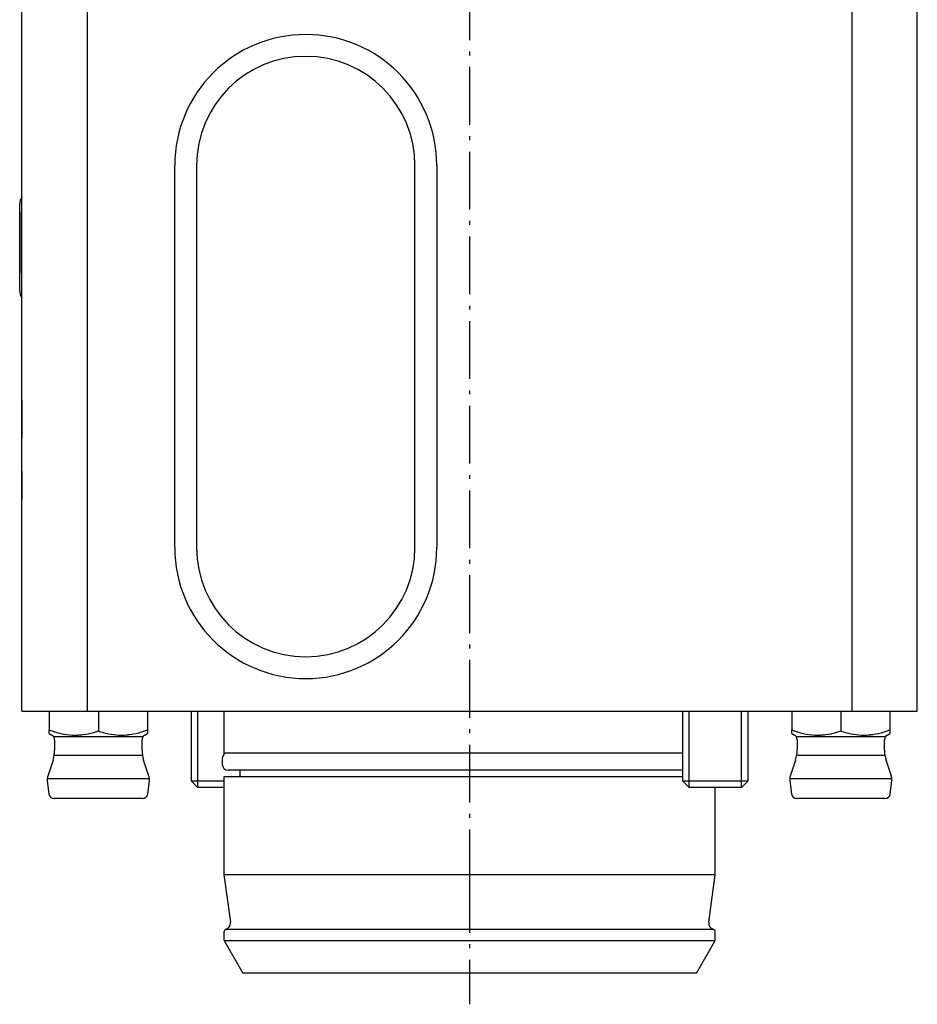
# Model space of a CAD drawing. Extents: x 39 to 655, y -111 to 338.
# Drawn here: x 538 to 621, y 33 to 123 of the extents above; entities that cross this region are included whole.
import ezdxf

# ---------------------------------------------------------------- set-up
doc = ezdxf.new("R2010")
doc.units = 0
doc.header["$MEASUREMENT"] = 0
doc.linetypes.add('AI-LINETYPE-3', pattern=[7.761111, 5.291667, -1.058333, 0.352778, -1.058333])
doc.layers.add('GRAU_10_', color=7, linetype='CONTINUOUS')
doc.layers.add('STANDARDEBENE', color=7, linetype='CONTINUOUS')

msp = doc.modelspace()

# ---------------------------------------------------------------- linework, layer by layer
at = {"layer": 'GRAU_10_', "color": 7}
for points in [[(538.341, 104.646), (538.341, 104.188), (538.341, 103.731), (538.341, 103.315), (538.341, 102.899), (538.341, 102.476), (538.341, 102.054), (538.341, 101.623), (538.341, 101.192), (538.341, 100.731), (538.341, 100.269), (538.341, 102.458), (538.341, 104.646)], [(538.341, 100.269), (538.341, 100.272), (538.341, 100.289), (538.341, 100.336), (538.341, 100.428), (538.341, 100.615), (538.341, 100.834), (538.341, 101.066), (538.341, 101.296), (538.341, 101.635), (538.341, 101.88), (538.341, 102.047), (538.341, 102.152), (538.341, 102.213), (538.341, 102.243), (538.341, 102.248), (538.341, 102.253), (538.341, 102.287), (538.341, 102.349), (538.341, 102.451), (538.341, 102.606), (538.341, 102.825), (538.341, 103.122), (538.341, 103.351), (538.341, 103.535), (538.341, 103.676), (538.341, 103.777), (538.341, 103.958), (538.341, 104.051), (538.341, 104.085), (538.341, 104.089), (538.341, 104), (538.341, 103.756), (538.341, 103.392), (538.341, 102.941), (538.341, 102.439), (538.341, 101.92), (538.341, 101.417), (538.341, 100.967), (538.341, 100.602), (538.341, 100.358), (538.341, 100.269)], [(538.341, 104.089), (538.341, 103.996), (538.341, 103.75), (538.341, 103.401), (538.341, 103.002), (538.341, 102.603), (538.341, 102.254), (538.341, 102.008), (538.341, 101.914), (538.341, 101.66), (538.341, 101.378), (538.341, 101.088), (538.341, 100.807), (538.341, 100.557), (538.341, 100.354), (538.341, 100.218), (538.341, 100.169), (538.341, 100.177), (538.341, 100.208), (538.341, 100.27), (538.341, 100.37), (538.341, 100.515), (538.341, 100.714), (538.341, 100.954), (538.341, 101.242), (538.341, 101.556), (538.341, 101.877), (538.341, 101.972), (538.341, 102.223), (538.341, 102.577), (538.341, 102.983), (538.341, 103.39), (538.341, 103.744), (538.341, 103.994), (538.341, 104.089), (538.341, 103.994), (538.341, 103.74), (538.341, 103.383), (538.341, 102.973), (538.341, 102.562), (538.341, 102.205), (538.341, 101.952), (538.341, 101.856), (538.341, 101.656), (538.341, 101.446), (538.341, 101.25), (538.341, 101.086), (538.341, 100.972), (538.341, 100.93), (538.341, 100.949), (538.341, 101.007), (538.341, 101.104), (538.341, 101.242), (538.341, 101.37), (538.341, 101.513), (538.341, 101.664), (538.341, 101.819), (538.341, 101.917), (538.341, 102.174), (538.341, 102.538), (538.341, 102.954), (538.341, 103.371), (538.341, 103.735), (538.341, 103.992), (538.341, 104.089)], [(538.341, 101.192), (538.341, 101.241), (538.341, 101.376), (538.341, 101.583), (538.341, 101.845), (538.341, 102.145), (538.341, 102.467), (538.341, 102.777), (538.341, 103.072), (538.341, 103.335), (538.341, 103.546), (538.341, 103.686), (538.341, 103.736), (538.341, 103.649), (538.341, 103.415), (538.341, 103.077), (538.341, 102.675), (538.341, 102.253), (538.341, 101.852), (538.341, 101.514), (538.341, 101.28), (538.341, 101.192)], [(538.341, 103.397), (538.341, 103.396), (538.341, 103.386), (538.341, 103.359), (538.341, 103.307), (538.341, 103.234), (538.341, 103.149), (538.341, 103.058), (538.341, 102.968), (538.341, 102.85), (538.341, 102.747), (538.341, 102.661), (538.341, 102.597), (538.341, 102.569), (538.341, 102.555), (538.341, 102.55), (538.341, 102.549), (538.341, 102.637), (538.341, 102.848), (538.341, 103.098), (538.341, 103.309), (538.341, 103.397)], [(538.341, 103.387), (538.341, 103.384), (538.341, 103.369), (538.341, 103.328), (538.341, 103.248), (538.341, 103.115), (538.341, 102.918), (538.341, 102.809), (538.341, 102.684), (538.341, 102.567), (538.341, 102.486), (538.341, 102.467), (538.341, 102.458), (538.341, 102.455), (538.341, 102.454), (538.341, 102.551), (538.341, 102.782), (538.341, 103.058), (538.341, 103.289), (538.341, 103.387)], [(538.341, 101.873), (538.341, 101.87), (538.341, 101.856), (538.341, 101.815), (538.341, 101.736), (538.341, 101.606), (538.341, 101.412), (538.341, 101.225), (538.341, 101.099), (538.341, 101.023), (538.341, 100.984), (538.341, 100.969), (538.341, 100.967), (538.341, 101.061), (538.341, 101.286), (538.341, 101.554), (538.341, 101.779), (538.341, 101.873)], [(538.541, 85.052), (538.541, 85.089), (538.541, 85.163), (538.541, 85.237), (538.541, 85.384), (538.541, 85.531), (538.541, 85.752), (538.541, 85.826), (538.541, 86.232), (538.541, 86.305), (538.541, 86.526), (538.541, 86.674), (538.541, 86.821), (538.541, 86.895), (538.541, 86.968), (538.541, 87.005), (538.541, 87.042), (538.541, 87.115), (538.541, 87.189), (538.541, 87.337), (538.541, 87.484), (538.541, 87.705), (538.541, 87.779), (538.541, 87.853), (538.541, 88.074), (538.541, 88.221), (538.541, 88.368), (538.541, 88.442), (538.541, 88.516), (538.541, 88.553)], [(538.541, 87.005), (538.541, 87.115), (538.541, 87.3), (538.541, 87.521), (538.541, 87.705), (538.541, 87.889), (538.541, 88.111), (538.541, 88.295), (538.541, 88.442), (538.541, 88.553)], [(538.541, 86.195), (538.541, 85.826), (538.541, 85.752), (538.541, 85.531), (538.541, 85.384), (538.541, 85.237), (538.541, 85.163), (538.541, 85.089), (538.541, 85.052)], [(538.541, 86.195), (538.541, 85.826), (538.541, 85.752), (538.541, 85.531), (538.541, 85.384), (538.541, 85.237), (538.541, 85.163), (538.541, 85.089), (538.541, 85.052)], [(538.541, 86.195), (538.541, 85.826), (538.541, 85.752), (538.541, 85.531), (538.541, 85.384), (538.541, 85.237), (538.541, 85.163), (538.541, 85.089), (538.541, 85.052)], [(538.541, 81.989), (538.541, 79.489)], [(538.541, 81.989), (538.541, 79.489)], [(538.541, 81.989), (538.541, 79.489)], [(538.541, 81.989), (538.541, 79.489)], [(538.541, 81.989), (538.541, 79.489)], [(538.541, 81.989), (538.541, 79.489)], [(538.541, 81.989), (538.541, 79.489)], [(538.541, 81.989), (538.541, 79.489)], [(538.541, 81.989), (538.541, 79.489)], [(538.541, 81.989), (538.541, 79.489)], [(538.541, 81.989), (538.541, 79.489)], [(538.541, 81.989), (538.541, 79.489)], [(554.655, 53.037), (554.655, 60.037)], [(599.655, 53.037), (599.655, 60.037)], [(604.428, 53.037), (604.428, 60.037)]]:
    msp.add_lwpolyline(points, dxfattribs=at)
for points, knots in [([(538.341, 104.647), (538.341, 104.647), (538.341, 104.576), (538.341, 104.576), (538.341, 104.576), (538.341, 104.404), (538.341, 104.404), (538.341, 104.404), (538.341, 104.201), (538.341, 104.201), (538.341, 104.201), (538.341, 104.03), (538.341, 104.03), (538.341, 104.03), (538.341, 103.958), (538.341, 103.958), (538.341, 103.958), (538.341, 104.114), (538.341, 104.114), (538.341, 104.114), (538.341, 104.258), (538.341, 104.258), (538.341, 104.258), (538.341, 104.165), (538.341, 104.165), (538.341, 104.165), (538.341, 103.91), (538.341, 103.91), (538.341, 103.91), (538.341, 103.529), (538.341, 103.529), (538.341, 103.529), (538.341, 103.059), (538.341, 103.059), (538.341, 103.059), (538.341, 102.535), (538.341, 102.535), (538.341, 102.535), (538.341, 101.992), (538.341, 101.992), (538.341, 101.992), (538.341, 101.468), (538.341, 101.468), (538.341, 101.468), (538.341, 100.998), (538.341, 100.998), (538.341, 100.998), (538.341, 100.617), (538.341, 100.617), (538.341, 100.617), (538.341, 100.362), (538.341, 100.362), (538.341, 100.362), (538.341, 100.269), (538.341, 100.269), (538.341, 100.269), (538.341, 100.269), (538.341, 100.269), (538.341, 100.269), (538.341, 100.269), (538.341, 100.269), (538.341, 100.269), (538.341, 100.366), (538.341, 100.366), (538.341, 100.366), (538.341, 100.632), (538.341, 100.632), (538.341, 100.632), (538.341, 101.029), (538.341, 101.029), (538.341, 101.029), (538.341, 101.52), (538.341, 101.52), (538.341, 101.52), (538.341, 102.066), (538.341, 102.066), (538.341, 102.066), (538.341, 102.632), (538.341, 102.632), (538.341, 102.632), (538.341, 103.18), (538.341, 103.18), (538.341, 103.18), (538.341, 103.67), (538.341, 103.67), (538.341, 103.67), (538.341, 104.067), (538.341, 104.067), (538.341, 104.067), (538.341, 104.333), (538.341, 104.333), (538.341, 104.333), (538.341, 104.429), (538.341, 104.429), (538.341, 104.429), (538.341, 104.851), (538.341, 104.851), (538.341, 104.851), (538.341, 105.072), (538.341, 105.072), (538.341, 105.072), (538.341, 105.093), (538.341, 105.093), (538.341, 105.093), (538.341, 104.914), (538.341, 104.914), (538.341, 104.914), (538.341, 104.536), (538.341, 104.536), (538.341, 104.536), (538.341, 103.958), (538.341, 103.958), (538.341, 103.958), (538.341, 104.03), (538.341, 104.03), (538.341, 104.03), (538.341, 104.201), (538.341, 104.201), (538.341, 104.201), (538.341, 104.404), (538.341, 104.404), (538.341, 104.404), (538.341, 104.576), (538.341, 104.576), (538.341, 104.576), (538.341, 104.647), (538.341, 104.647), (538.341, 104.647), (538.341, 105.141), (538.341, 105.141), (538.341, 105.141), (538.341, 105.493), (538.341, 105.493), (538.341, 105.493), (538.341, 105.705), (538.341, 105.705), (538.341, 105.705), (538.341, 105.775), (538.341, 105.775), (538.341, 105.775), (538.341, 105.705), (538.341, 105.705), (538.341, 105.705), (538.341, 105.493), (538.341, 105.493), (538.341, 105.493), (538.341, 105.141), (538.341, 105.141), (538.341, 105.141), (538.341, 104.647), (538.341, 104.647)], [0, 0, 0, 0, 1, 1, 1, 2, 2, 2, 3, 3, 3, 4, 4, 4, 5, 5, 5, 6, 6, 6, 7, 7, 7, 8, 8, 8, 9, 9, 9, 10, 10, 10, 11, 11, 11, 12, 12, 12, 13, 13, 13, 14, 14, 14, 15, 15, 15, 16, 16, 16, 17, 17, 17, 18, 18, 18, 19, 19, 19, 20, 20, 20, 21, 21, 21, 22, 22, 22, 23, 23, 23, 24, 24, 24, 25, 25, 25, 26, 26, 26, 27, 27, 27, 28, 28, 28, 29, 29, 29, 30, 30, 30, 31, 31, 31, 32, 32, 32, 33, 33, 33, 34, 34, 34, 35, 35, 35, 36, 36, 36, 37, 37, 37, 38, 38, 38, 39, 39, 39, 40, 40, 40, 41, 41, 41, 42, 42, 42, 43, 43, 43, 44, 44, 44, 45, 45, 45, 46, 46, 46, 47, 47, 47, 48, 48, 48, 49, 49, 49, 50, 50, 50, 50]), ([(538.341, 104.646), (538.341, 104.646), (538.341, 104.584), (538.341, 104.584), (538.341, 104.584), (538.341, 104.397), (538.341, 104.397), (538.341, 104.397), (538.341, 104.091), (538.341, 104.091), (538.341, 104.091), (538.341, 103.666), (538.341, 103.666), (538.341, 103.666), (538.341, 103.125), (538.341, 103.125), (538.341, 103.125), (538.341, 102.472), (538.341, 102.472), (538.341, 102.472), (538.341, 101.787), (538.341, 101.787), (538.341, 101.787), (538.341, 101.236), (538.341, 101.236), (538.341, 101.236), (538.341, 100.813), (538.341, 100.813), (538.341, 100.813), (538.341, 100.514), (538.341, 100.514), (538.341, 100.514), (538.341, 100.334), (538.341, 100.334), (538.341, 100.334), (538.341, 100.269), (538.341, 100.269), (538.341, 100.269), (538.341, 100.269), (538.341, 100.269), (538.341, 100.269), (538.341, 100.269), (538.341, 100.269), (538.341, 100.269), (538.341, 100.392), (538.341, 100.392), (538.341, 100.392), (538.341, 100.724), (538.341, 100.724), (538.341, 100.724), (538.341, 101.215), (538.341, 101.215), (538.341, 101.215), (538.341, 101.81), (538.341, 101.81), (538.341, 101.81), (538.341, 102.458), (538.341, 102.458), (538.341, 102.458), (538.341, 103.105), (538.341, 103.105), (538.341, 103.105), (538.341, 103.701), (538.341, 103.701), (538.341, 103.701), (538.341, 104.191), (538.341, 104.191), (538.341, 104.191), (538.341, 104.524), (538.341, 104.524), (538.341, 104.524), (538.341, 104.646), (538.341, 104.646)], [0, 0, 0, 0, 1, 1, 1, 2, 2, 2, 3, 3, 3, 4, 4, 4, 5, 5, 5, 6, 6, 6, 7, 7, 7, 8, 8, 8, 9, 9, 9, 10, 10, 10, 11, 11, 11, 12, 12, 12, 13, 13, 13, 14, 14, 14, 15, 15, 15, 16, 16, 16, 17, 17, 17, 18, 18, 18, 19, 19, 19, 20, 20, 20, 21, 21, 21, 22, 22, 22, 23, 23, 23, 24, 24, 24, 24]), ([(538.341, 100.269), (538.341, 100.269), (538.341, 101.373), (538.341, 101.373), (538.341, 101.373), (538.341, 102.477), (538.341, 102.477), (538.341, 102.477), (538.341, 103.562), (538.341, 103.562), (538.341, 103.562), (538.341, 104.646), (538.341, 104.646), (538.341, 104.646), (538.341, 103.966), (538.341, 103.966), (538.341, 103.966), (538.341, 103.285), (538.341, 103.285), (538.341, 103.285), (538.341, 103.966), (538.341, 103.966), (538.341, 103.966), (538.341, 104.646), (538.341, 104.646), (538.341, 104.646), (538.341, 103.561), (538.341, 103.561), (538.341, 103.561), (538.341, 102.475), (538.341, 102.475), (538.341, 102.475), (538.341, 101.372), (538.341, 101.372), (538.341, 101.372), (538.341, 100.269), (538.341, 100.269), (538.341, 100.269), (538.341, 100.968), (538.341, 100.968), (538.341, 100.968), (538.341, 101.667), (538.341, 101.667), (538.341, 101.667), (538.341, 100.968), (538.341, 100.968), (538.341, 100.968), (538.341, 100.269), (538.341, 100.269)], [0, 0, 0, 0, 1, 1, 1, 2, 2, 2, 3, 3, 3, 4, 4, 4, 5, 5, 5, 6, 6, 6, 7, 7, 7, 8, 8, 8, 9, 9, 9, 10, 10, 10, 11, 11, 11, 12, 12, 12, 13, 13, 13, 14, 14, 14, 15, 15, 15, 16, 16, 16, 16]), ([(538.341, 104.646), (538.341, 104.646), (538.341, 102.458), (538.341, 102.458), (538.341, 102.458), (538.341, 100.269), (538.341, 100.269), (538.341, 100.269), (538.341, 102.458), (538.341, 102.458), (538.341, 102.458), (538.341, 104.646), (538.341, 104.646)], [0, 0, 0, 0, 1, 1, 1, 2, 2, 2, 3, 3, 3, 4, 4, 4, 4]), ([(538.341, 100.269), (538.341, 100.269), (538.341, 101.892), (538.341, 101.892), (538.341, 101.892), (538.341, 103.514), (538.341, 103.514), (538.341, 103.514), (538.341, 101.892), (538.341, 101.892), (538.341, 101.892), (538.341, 100.269), (538.341, 100.269), (538.341, 100.269), (538.341, 102.458), (538.341, 102.458), (538.341, 102.458), (538.341, 104.646), (538.341, 104.646), (538.341, 104.646), (538.341, 102.957), (538.341, 102.957), (538.341, 102.957), (538.341, 101.268), (538.341, 101.268), (538.341, 101.268), (538.341, 102.957), (538.341, 102.957), (538.341, 102.957), (538.341, 104.646), (538.341, 104.646), (538.341, 104.646), (538.341, 102.458), (538.341, 102.458), (538.341, 102.458), (538.341, 100.269), (538.341, 100.269)], [0, 0, 0, 0, 1, 1, 1, 2, 2, 2, 3, 3, 3, 4, 4, 4, 5, 5, 5, 6, 6, 6, 7, 7, 7, 8, 8, 8, 9, 9, 9, 10, 10, 10, 11, 11, 11, 12, 12, 12, 12]), ([(538.341, 100.269), (538.341, 100.269), (538.341, 100.653), (538.341, 100.653), (538.341, 100.653), (538.341, 101.036), (538.341, 101.036), (538.341, 101.036), (538.341, 100.653), (538.341, 100.653), (538.341, 100.653), (538.341, 100.269), (538.341, 100.269), (538.341, 100.269), (538.341, 102.179), (538.341, 102.179), (538.341, 102.179), (538.341, 104.089), (538.341, 104.089), (538.341, 104.089), (538.341, 102.179), (538.341, 102.179), (538.341, 102.179), (538.341, 100.269), (538.341, 100.269)], [0, 0, 0, 0, 1, 1, 1, 2, 2, 2, 3, 3, 3, 4, 4, 4, 5, 5, 5, 6, 6, 6, 7, 7, 7, 8, 8, 8, 8]), ([(538.341, 100.269), (538.341, 100.269), (538.341, 100.269), (538.341, 100.269), (538.341, 100.269), (538.341, 100.269), (538.341, 100.269), (538.341, 100.269), (538.341, 100.352), (538.341, 100.352), (538.341, 100.352), (538.341, 100.566), (538.341, 100.566), (538.341, 100.566), (538.341, 100.859), (538.341, 100.859), (538.341, 100.859), (538.341, 101.177), (538.341, 101.177), (538.341, 101.177), (538.341, 101.47), (538.341, 101.47), (538.341, 101.47), (538.341, 101.684), (538.341, 101.684), (538.341, 101.684), (538.341, 101.767), (538.341, 101.767), (538.341, 101.767), (538.341, 101.752), (538.341, 101.752), (538.341, 101.752), (538.341, 101.706), (538.341, 101.706), (538.341, 101.706), (538.341, 101.624), (538.341, 101.624), (538.341, 101.624), (538.341, 101.504), (538.341, 101.504), (538.341, 101.504), (538.341, 101.342), (538.341, 101.342), (538.341, 101.342), (538.341, 101.135), (538.341, 101.135), (538.341, 101.135), (538.341, 100.889), (538.341, 100.889), (538.341, 100.889), (538.341, 100.662), (538.341, 100.662), (538.341, 100.662), (538.341, 100.455), (538.341, 100.455), (538.341, 100.455), (538.341, 100.269), (538.341, 100.269), (538.341, 100.269), (538.341, 100.269), (538.341, 100.269), (538.341, 100.269), (538.341, 100.269), (538.341, 100.269), (538.341, 100.269), (538.341, 100.269), (538.341, 100.269), (538.341, 100.269), (538.341, 100.495), (538.341, 100.495), (538.341, 100.495), (538.341, 100.746), (538.341, 100.746), (538.341, 100.746), (538.341, 100.995), (538.341, 100.995), (538.341, 100.995), (538.341, 101.215), (538.341, 101.215), (538.341, 101.215), (538.341, 101.487), (538.341, 101.487), (538.341, 101.487), (538.341, 101.715), (538.341, 101.715), (538.341, 101.715), (538.341, 101.897), (538.341, 101.897), (538.341, 101.897), (538.341, 102.031), (538.341, 102.031), (538.341, 102.031), (538.341, 102.117), (538.341, 102.117), (538.341, 102.117), (538.341, 102.153), (538.341, 102.153), (538.341, 102.153), (538.341, 102.163), (538.341, 102.163), (538.341, 102.163), (538.341, 102.174), (538.341, 102.174), (538.341, 102.174), (538.341, 102.19), (538.341, 102.19), (538.341, 102.19), (538.341, 102.22), (538.341, 102.22), (538.341, 102.22), (538.341, 102.277), (538.341, 102.277), (538.341, 102.277), (538.341, 102.37), (538.341, 102.37), (538.341, 102.37), (538.341, 102.468), (538.341, 102.468), (538.341, 102.468), (538.341, 102.608), (538.341, 102.608), (538.341, 102.608), (538.341, 102.806), (538.341, 102.806), (538.341, 102.806), (538.341, 103.075), (538.341, 103.075), (538.341, 103.075), (538.341, 103.348), (538.341, 103.348), (538.341, 103.348), (538.341, 103.556), (538.341, 103.556), (538.341, 103.556), (538.341, 103.708), (538.341, 103.708), (538.341, 103.708), (538.341, 103.815), (538.341, 103.815), (538.341, 103.815), (538.341, 103.956), (538.341, 103.956), (538.341, 103.956), (538.341, 104.039), (538.341, 104.039), (538.341, 104.039), (538.341, 104.079), (538.341, 104.079), (538.341, 104.079), (538.341, 104.089), (538.341, 104.089), (538.341, 104.089), (538.341, 104), (538.341, 104), (538.341, 104), (538.341, 103.756), (538.341, 103.756), (538.341, 103.756), (538.341, 103.392), (538.341, 103.392), (538.341, 103.392), (538.341, 102.941), (538.341, 102.941), (538.341, 102.941), (538.341, 102.439), (538.341, 102.439), (538.341, 102.439), (538.341, 101.92), (538.341, 101.92), (538.341, 101.92), (538.341, 101.417), (538.341, 101.417), (538.341, 101.417), (538.341, 100.967), (538.341, 100.967), (538.341, 100.967), (538.341, 100.602), (538.341, 100.602), (538.341, 100.602), (538.341, 100.358), (538.341, 100.358), (538.341, 100.358), (538.341, 100.269), (538.341, 100.269)], [0, 0, 0, 0, 1, 1, 1, 2, 2, 2, 3, 3, 3, 4, 4, 4, 5, 5, 5, 6, 6, 6, 7, 7, 7, 8, 8, 8, 9, 9, 9, 10, 10, 10, 11, 11, 11, 12, 12, 12, 13, 13, 13, 14, 14, 14, 15, 15, 15, 16, 16, 16, 17, 17, 17, 18, 18, 18, 19, 19, 19, 20, 20, 20, 21, 21, 21, 22, 22, 22, 23, 23, 23, 24, 24, 24, 25, 25, 25, 26, 26, 26, 27, 27, 27, 28, 28, 28, 29, 29, 29, 30, 30, 30, 31, 31, 31, 32, 32, 32, 33, 33, 33, 34, 34, 34, 35, 35, 35, 36, 36, 36, 37, 37, 37, 38, 38, 38, 39, 39, 39, 40, 40, 40, 41, 41, 41, 42, 42, 42, 43, 43, 43, 44, 44, 44, 45, 45, 45, 46, 46, 46, 47, 47, 47, 48, 48, 48, 49, 49, 49, 50, 50, 50, 51, 51, 51, 52, 52, 52, 53, 53, 53, 54, 54, 54, 55, 55, 55, 56, 56, 56, 57, 57, 57, 58, 58, 58, 59, 59, 59, 60, 60, 60, 61, 61, 61, 61]), ([(538.341, 101.739), (538.341, 101.739), (538.341, 102.542), (538.341, 102.542), (538.341, 102.542), (538.341, 103.344), (538.341, 103.344), (538.341, 103.344), (538.341, 102.542), (538.341, 102.542), (538.341, 102.542), (538.341, 101.739), (538.341, 101.739)], [0, 0, 0, 0, 1, 1, 1, 2, 2, 2, 3, 3, 3, 4, 4, 4, 4]), ([(538.541, 87.779), (538.541, 87.779), (538.541, 88.553), (538.541, 88.553), (538.541, 88.553), (538.541, 85.052), (538.541, 85.052), (538.541, 85.052), (538.541, 87.337), (538.541, 87.337), (538.541, 87.337), (538.541, 87.484), (538.541, 87.484), (538.541, 87.484), (538.541, 87.705), (538.541, 87.705), (538.541, 87.705), (538.541, 87.779), (538.541, 87.779), (538.541, 87.779), (538.541, 87.853), (538.541, 87.853), (538.541, 87.853), (538.541, 88.074), (538.541, 88.074), (538.541, 88.074), (538.541, 88.221), (538.541, 88.221), (538.541, 88.221), (538.541, 88.368), (538.541, 88.368), (538.541, 88.368), (538.541, 88.442), (538.541, 88.442), (538.541, 88.442), (538.541, 88.516), (538.541, 88.516), (538.541, 88.516), (538.541, 88.553), (538.541, 88.553), (538.541, 88.553), (538.541, 88.516), (538.541, 88.516), (538.541, 88.516), (538.541, 88.442), (538.541, 88.442), (538.541, 88.442), (538.541, 88.368), (538.541, 88.368), (538.541, 88.368), (538.541, 88.221), (538.541, 88.221), (538.541, 88.221), (538.541, 88.074), (538.541, 88.074), (538.541, 88.074), (538.541, 87.853), (538.541, 87.853), (538.541, 87.853), (538.541, 87.779), (538.541, 87.779)], [0, 0, 0, 0, 1, 1, 1, 2, 2, 2, 3, 3, 3, 4, 4, 4, 5, 5, 5, 6, 6, 6, 7, 7, 7, 8, 8, 8, 9, 9, 9, 10, 10, 10, 11, 11, 11, 12, 12, 12, 13, 13, 13, 14, 14, 14, 15, 15, 15, 16, 16, 16, 17, 17, 17, 18, 18, 18, 19, 19, 19, 20, 20, 20, 20]), ([(538.541, 86.821), (538.541, 86.821), (538.541, 86.968), (538.541, 86.968), (538.541, 86.968), (538.541, 87.3), (538.541, 87.3), (538.541, 87.3), (538.541, 87.484), (538.541, 87.484), (538.541, 87.484), (538.541, 87.631), (538.541, 87.631), (538.541, 87.631), (538.541, 87.779), (538.541, 87.779), (538.541, 87.779), (538.541, 88), (538.541, 88), (538.541, 88), (538.541, 88.184), (538.541, 88.184), (538.541, 88.184), (538.541, 88.258), (538.541, 88.258), (538.541, 88.258), (538.541, 88.368), (538.541, 88.368), (538.541, 88.368), (538.541, 88.442), (538.541, 88.442), (538.541, 88.442), (538.541, 88.516), (538.541, 88.516), (538.541, 88.516), (538.541, 88.553), (538.541, 88.553), (538.541, 88.553), (538.541, 88.516), (538.541, 88.516), (538.541, 88.516), (538.541, 88.442), (538.541, 88.442), (538.541, 88.442), (538.541, 88.368), (538.541, 88.368), (538.541, 88.368), (538.541, 88.258), (538.541, 88.258), (538.541, 88.258), (538.541, 88.184), (538.541, 88.184), (538.541, 88.184), (538.541, 88), (538.541, 88), (538.541, 88), (538.541, 87.779), (538.541, 87.779), (538.541, 87.779), (538.541, 87.631), (538.541, 87.631), (538.541, 87.631), (538.541, 87.484), (538.541, 87.484), (538.541, 87.484), (538.541, 87.3), (538.541, 87.3), (538.541, 87.3), (538.541, 86.968), (538.541, 86.968), (538.541, 86.968), (538.541, 86.821), (538.541, 86.821), (538.541, 86.821), (538.541, 86.784), (538.541, 86.784), (538.541, 86.784), (538.541, 86.637), (538.541, 86.637), (538.541, 86.637), (538.541, 86.305), (538.541, 86.305), (538.541, 86.305), (538.541, 86.121), (538.541, 86.121), (538.541, 86.121), (538.541, 85.974), (538.541, 85.974), (538.541, 85.974), (538.541, 85.826), (538.541, 85.826), (538.541, 85.826), (538.541, 85.605), (538.541, 85.605), (538.541, 85.605), (538.541, 85.421), (538.541, 85.421), (538.541, 85.421), (538.541, 85.347), (538.541, 85.347), (538.541, 85.347), (538.541, 85.237), (538.541, 85.237), (538.541, 85.237), (538.541, 85.163), (538.541, 85.163), (538.541, 85.163), (538.541, 85.089), (538.541, 85.089), (538.541, 85.089), (538.541, 85.052), (538.541, 85.052), (538.541, 85.052), (538.541, 85.089), (538.541, 85.089), (538.541, 85.089), (538.541, 85.163), (538.541, 85.163), (538.541, 85.163), (538.541, 85.237), (538.541, 85.237), (538.541, 85.237), (538.541, 85.347), (538.541, 85.347), (538.541, 85.347), (538.541, 85.421), (538.541, 85.421), (538.541, 85.421), (538.541, 85.605), (538.541, 85.605), (538.541, 85.605), (538.541, 85.826), (538.541, 85.826), (538.541, 85.826), (538.541, 85.974), (538.541, 85.974), (538.541, 85.974), (538.541, 86.121), (538.541, 86.121), (538.541, 86.121), (538.541, 86.305), (538.541, 86.305), (538.541, 86.305), (538.541, 86.637), (538.541, 86.637), (538.541, 86.637), (538.541, 86.784), (538.541, 86.784), (538.541, 86.784), (538.541, 86.821), (538.541, 86.821)], [0, 0, 0, 0, 1, 1, 1, 2, 2, 2, 3, 3, 3, 4, 4, 4, 5, 5, 5, 6, 6, 6, 7, 7, 7, 8, 8, 8, 9, 9, 9, 10, 10, 10, 11, 11, 11, 12, 12, 12, 13, 13, 13, 14, 14, 14, 15, 15, 15, 16, 16, 16, 17, 17, 17, 18, 18, 18, 19, 19, 19, 20, 20, 20, 21, 21, 21, 22, 22, 22, 23, 23, 23, 24, 24, 24, 25, 25, 25, 26, 26, 26, 27, 27, 27, 28, 28, 28, 29, 29, 29, 30, 30, 30, 31, 31, 31, 32, 32, 32, 33, 33, 33, 34, 34, 34, 35, 35, 35, 36, 36, 36, 37, 37, 37, 38, 38, 38, 39, 39, 39, 40, 40, 40, 41, 41, 41, 42, 42, 42, 43, 43, 43, 44, 44, 44, 45, 45, 45, 46, 46, 46, 47, 47, 47, 48, 48, 48, 49, 49, 49, 50, 50, 50, 50]), ([(538.541, 87.005), (538.541, 87.005), (538.541, 87.042), (538.541, 87.042), (538.541, 87.042), (538.541, 87.115), (538.541, 87.115), (538.541, 87.115), (538.541, 87.189), (538.541, 87.189), (538.541, 87.189), (538.541, 87.337), (538.541, 87.337), (538.541, 87.337), (538.541, 87.484), (538.541, 87.484), (538.541, 87.484), (538.541, 87.705), (538.541, 87.705), (538.541, 87.705), (538.541, 87.779), (538.541, 87.779), (538.541, 87.779), (538.541, 87.853), (538.541, 87.853), (538.541, 87.853), (538.541, 88.074), (538.541, 88.074), (538.541, 88.074), (538.541, 88.221), (538.541, 88.221), (538.541, 88.221), (538.541, 88.368), (538.541, 88.368), (538.541, 88.368), (538.541, 88.442), (538.541, 88.442), (538.541, 88.442), (538.541, 88.516), (538.541, 88.516), (538.541, 88.516), (538.541, 88.553), (538.541, 88.553), (538.541, 88.553), (538.541, 88.516), (538.541, 88.516), (538.541, 88.516), (538.541, 88.442), (538.541, 88.442), (538.541, 88.442), (538.541, 88.368), (538.541, 88.368), (538.541, 88.368), (538.541, 88.221), (538.541, 88.221), (538.541, 88.221), (538.541, 88.074), (538.541, 88.074), (538.541, 88.074), (538.541, 87.853), (538.541, 87.853), (538.541, 87.853), (538.541, 87.779), (538.541, 87.779), (538.541, 87.779), (538.541, 87.705), (538.541, 87.705), (538.541, 87.705), (538.541, 87.484), (538.541, 87.484), (538.541, 87.484), (538.541, 87.337), (538.541, 87.337), (538.541, 87.337), (538.541, 87.189), (538.541, 87.189), (538.541, 87.189), (538.541, 87.115), (538.541, 87.115), (538.541, 87.115), (538.541, 87.042), (538.541, 87.042), (538.541, 87.042), (538.541, 87.005), (538.541, 87.005)], [0, 0, 0, 0, 1, 1, 1, 2, 2, 2, 3, 3, 3, 4, 4, 4, 5, 5, 5, 6, 6, 6, 7, 7, 7, 8, 8, 8, 9, 9, 9, 10, 10, 10, 11, 11, 11, 12, 12, 12, 13, 13, 13, 14, 14, 14, 15, 15, 15, 16, 16, 16, 17, 17, 17, 18, 18, 18, 19, 19, 19, 20, 20, 20, 21, 21, 21, 22, 22, 22, 23, 23, 23, 24, 24, 24, 25, 25, 25, 26, 26, 26, 27, 27, 27, 28, 28, 28, 28]), ([(538.541, 87.005), (538.541, 87.005), (538.541, 87.042), (538.541, 87.042), (538.541, 87.042), (538.541, 87.115), (538.541, 87.115), (538.541, 87.115), (538.541, 87.189), (538.541, 87.189), (538.541, 87.189), (538.541, 87.337), (538.541, 87.337), (538.541, 87.337), (538.541, 87.484), (538.541, 87.484), (538.541, 87.484), (538.541, 87.705), (538.541, 87.705), (538.541, 87.705), (538.541, 87.779), (538.541, 87.779), (538.541, 87.779), (538.541, 87.853), (538.541, 87.853), (538.541, 87.853), (538.541, 88.074), (538.541, 88.074), (538.541, 88.074), (538.541, 88.221), (538.541, 88.221), (538.541, 88.221), (538.541, 88.368), (538.541, 88.368), (538.541, 88.368), (538.541, 88.442), (538.541, 88.442), (538.541, 88.442), (538.541, 88.516), (538.541, 88.516), (538.541, 88.516), (538.541, 88.553), (538.541, 88.553), (538.541, 88.553), (538.541, 88.516), (538.541, 88.516), (538.541, 88.516), (538.541, 88.442), (538.541, 88.442), (538.541, 88.442), (538.541, 88.368), (538.541, 88.368), (538.541, 88.368), (538.541, 88.221), (538.541, 88.221), (538.541, 88.221), (538.541, 88.074), (538.541, 88.074), (538.541, 88.074), (538.541, 87.853), (538.541, 87.853), (538.541, 87.853), (538.541, 87.779), (538.541, 87.779), (538.541, 87.779), (538.541, 87.705), (538.541, 87.705), (538.541, 87.705), (538.541, 87.484), (538.541, 87.484), (538.541, 87.484), (538.541, 87.337), (538.541, 87.337), (538.541, 87.337), (538.541, 87.189), (538.541, 87.189), (538.541, 87.189), (538.541, 87.115), (538.541, 87.115), (538.541, 87.115), (538.541, 87.042), (538.541, 87.042), (538.541, 87.042), (538.541, 87.005), (538.541, 87.005)], [0, 0, 0, 0, 1, 1, 1, 2, 2, 2, 3, 3, 3, 4, 4, 4, 5, 5, 5, 6, 6, 6, 7, 7, 7, 8, 8, 8, 9, 9, 9, 10, 10, 10, 11, 11, 11, 12, 12, 12, 13, 13, 13, 14, 14, 14, 15, 15, 15, 16, 16, 16, 17, 17, 17, 18, 18, 18, 19, 19, 19, 20, 20, 20, 21, 21, 21, 22, 22, 22, 23, 23, 23, 24, 24, 24, 25, 25, 25, 26, 26, 26, 27, 27, 27, 28, 28, 28, 28]), ([(538.541, 87.005), (538.541, 87.005), (538.541, 87.042), (538.541, 87.042), (538.541, 87.042), (538.541, 87.115), (538.541, 87.115), (538.541, 87.115), (538.541, 87.189), (538.541, 87.189), (538.541, 87.189), (538.541, 87.337), (538.541, 87.337), (538.541, 87.337), (538.541, 87.484), (538.541, 87.484), (538.541, 87.484), (538.541, 87.705), (538.541, 87.705), (538.541, 87.705), (538.541, 87.779), (538.541, 87.779), (538.541, 87.779), (538.541, 87.853), (538.541, 87.853), (538.541, 87.853), (538.541, 88.074), (538.541, 88.074), (538.541, 88.074), (538.541, 88.221), (538.541, 88.221), (538.541, 88.221), (538.541, 88.368), (538.541, 88.368), (538.541, 88.368), (538.541, 88.442), (538.541, 88.442), (538.541, 88.442), (538.541, 88.516), (538.541, 88.516), (538.541, 88.516), (538.541, 88.553), (538.541, 88.553), (538.541, 88.553), (538.541, 88.516), (538.541, 88.516), (538.541, 88.516), (538.541, 88.442), (538.541, 88.442), (538.541, 88.442), (538.541, 88.368), (538.541, 88.368), (538.541, 88.368), (538.541, 88.221), (538.541, 88.221), (538.541, 88.221), (538.541, 88.074), (538.541, 88.074), (538.541, 88.074), (538.541, 87.853), (538.541, 87.853), (538.541, 87.853), (538.541, 87.779), (538.541, 87.779), (538.541, 87.779), (538.541, 87.705), (538.541, 87.705), (538.541, 87.705), (538.541, 87.484), (538.541, 87.484), (538.541, 87.484), (538.541, 87.337), (538.541, 87.337), (538.541, 87.337), (538.541, 87.189), (538.541, 87.189), (538.541, 87.189), (538.541, 87.115), (538.541, 87.115), (538.541, 87.115), (538.541, 87.042), (538.541, 87.042), (538.541, 87.042), (538.541, 87.005), (538.541, 87.005)], [0, 0, 0, 0, 1, 1, 1, 2, 2, 2, 3, 3, 3, 4, 4, 4, 5, 5, 5, 6, 6, 6, 7, 7, 7, 8, 8, 8, 9, 9, 9, 10, 10, 10, 11, 11, 11, 12, 12, 12, 13, 13, 13, 14, 14, 14, 15, 15, 15, 16, 16, 16, 17, 17, 17, 18, 18, 18, 19, 19, 19, 20, 20, 20, 21, 21, 21, 22, 22, 22, 23, 23, 23, 24, 24, 24, 25, 25, 25, 26, 26, 26, 27, 27, 27, 28, 28, 28, 28]), ([(538.541, 85.052), (538.541, 85.052), (538.541, 88.553), (538.541, 88.553), (538.541, 88.553), (538.541, 85.052), (538.541, 85.052)], [0, 0, 0, 0, 1, 1, 1, 2, 2, 2, 2]), ([(538.541, 85.052), (538.541, 85.052), (538.541, 85.089), (538.541, 85.089), (538.541, 85.089), (538.541, 85.163), (538.541, 85.163), (538.541, 85.163), (538.541, 85.237), (538.541, 85.237), (538.541, 85.237), (538.541, 85.384), (538.541, 85.384), (538.541, 85.384), (538.541, 85.531), (538.541, 85.531), (538.541, 85.531), (538.541, 85.752), (538.541, 85.752), (538.541, 85.752), (538.541, 85.826), (538.541, 85.826), (538.541, 85.826), (538.541, 86.232), (538.541, 86.232), (538.541, 86.232), (538.541, 86.305), (538.541, 86.305), (538.541, 86.305), (538.541, 86.526), (538.541, 86.526), (538.541, 86.526), (538.541, 86.674), (538.541, 86.674), (538.541, 86.674), (538.541, 86.821), (538.541, 86.821), (538.541, 86.821), (538.541, 86.895), (538.541, 86.895), (538.541, 86.895), (538.541, 86.968), (538.541, 86.968), (538.541, 86.968), (538.541, 87.005), (538.541, 87.005), (538.541, 87.005), (538.541, 86.968), (538.541, 86.968), (538.541, 86.968), (538.541, 86.895), (538.541, 86.895), (538.541, 86.895), (538.541, 86.821), (538.541, 86.821), (538.541, 86.821), (538.541, 86.674), (538.541, 86.674), (538.541, 86.674), (538.541, 86.526), (538.541, 86.526), (538.541, 86.526), (538.541, 86.305), (538.541, 86.305), (538.541, 86.305), (538.541, 86.232), (538.541, 86.232)], [0, 0, 0, 0, 1, 1, 1, 2, 2, 2, 3, 3, 3, 4, 4, 4, 5, 5, 5, 6, 6, 6, 7, 7, 7, 8, 8, 8, 9, 9, 9, 10, 10, 10, 11, 11, 11, 12, 12, 12, 13, 13, 13, 14, 14, 14, 15, 15, 15, 16, 16, 16, 17, 17, 17, 18, 18, 18, 19, 19, 19, 20, 20, 20, 21, 21, 21, 22, 22, 22, 22]), ([(538.541, 85.052), (538.541, 85.052), (538.541, 85.089), (538.541, 85.089), (538.541, 85.089), (538.541, 85.163), (538.541, 85.163), (538.541, 85.163), (538.541, 85.237), (538.541, 85.237), (538.541, 85.237), (538.541, 85.384), (538.541, 85.384), (538.541, 85.384), (538.541, 85.531), (538.541, 85.531), (538.541, 85.531), (538.541, 85.752), (538.541, 85.752), (538.541, 85.752), (538.541, 85.826), (538.541, 85.826), (538.541, 85.826), (538.541, 86.232), (538.541, 86.232), (538.541, 86.232), (538.541, 86.305), (538.541, 86.305), (538.541, 86.305), (538.541, 86.526), (538.541, 86.526), (538.541, 86.526), (538.541, 86.674), (538.541, 86.674), (538.541, 86.674), (538.541, 86.821), (538.541, 86.821), (538.541, 86.821), (538.541, 86.895), (538.541, 86.895), (538.541, 86.895), (538.541, 86.968), (538.541, 86.968), (538.541, 86.968), (538.541, 87.005), (538.541, 87.005), (538.541, 87.005), (538.541, 86.968), (538.541, 86.968), (538.541, 86.968), (538.541, 86.895), (538.541, 86.895), (538.541, 86.895), (538.541, 86.821), (538.541, 86.821), (538.541, 86.821), (538.541, 86.674), (538.541, 86.674), (538.541, 86.674), (538.541, 86.526), (538.541, 86.526), (538.541, 86.526), (538.541, 86.305), (538.541, 86.305), (538.541, 86.305), (538.541, 86.232), (538.541, 86.232)], [0, 0, 0, 0, 1, 1, 1, 2, 2, 2, 3, 3, 3, 4, 4, 4, 5, 5, 5, 6, 6, 6, 7, 7, 7, 8, 8, 8, 9, 9, 9, 10, 10, 10, 11, 11, 11, 12, 12, 12, 13, 13, 13, 14, 14, 14, 15, 15, 15, 16, 16, 16, 17, 17, 17, 18, 18, 18, 19, 19, 19, 20, 20, 20, 21, 21, 21, 22, 22, 22, 22]), ([(538.541, 85.052), (538.541, 85.052), (538.541, 85.089), (538.541, 85.089), (538.541, 85.089), (538.541, 85.163), (538.541, 85.163), (538.541, 85.163), (538.541, 85.237), (538.541, 85.237), (538.541, 85.237), (538.541, 85.384), (538.541, 85.384), (538.541, 85.384), (538.541, 85.531), (538.541, 85.531), (538.541, 85.531), (538.541, 85.752), (538.541, 85.752), (538.541, 85.752), (538.541, 85.826), (538.541, 85.826), (538.541, 85.826), (538.541, 86.232), (538.541, 86.232), (538.541, 86.232), (538.541, 86.305), (538.541, 86.305), (538.541, 86.305), (538.541, 86.526), (538.541, 86.526), (538.541, 86.526), (538.541, 86.674), (538.541, 86.674), (538.541, 86.674), (538.541, 86.821), (538.541, 86.821), (538.541, 86.821), (538.541, 86.895), (538.541, 86.895), (538.541, 86.895), (538.541, 86.968), (538.541, 86.968), (538.541, 86.968), (538.541, 87.005), (538.541, 87.005), (538.541, 87.005), (538.541, 86.968), (538.541, 86.968), (538.541, 86.968), (538.541, 86.895), (538.541, 86.895), (538.541, 86.895), (538.541, 86.821), (538.541, 86.821), (538.541, 86.821), (538.541, 86.674), (538.541, 86.674), (538.541, 86.674), (538.541, 86.526), (538.541, 86.526), (538.541, 86.526), (538.541, 86.305), (538.541, 86.305), (538.541, 86.305), (538.541, 86.232), (538.541, 86.232)], [0, 0, 0, 0, 1, 1, 1, 2, 2, 2, 3, 3, 3, 4, 4, 4, 5, 5, 5, 6, 6, 6, 7, 7, 7, 8, 8, 8, 9, 9, 9, 10, 10, 10, 11, 11, 11, 12, 12, 12, 13, 13, 13, 14, 14, 14, 15, 15, 15, 16, 16, 16, 17, 17, 17, 18, 18, 18, 19, 19, 19, 20, 20, 20, 21, 21, 21, 22, 22, 22, 22]), ([(538.541, 87.005), (538.541, 87.005), (538.541, 86.968), (538.541, 86.968), (538.541, 86.968), (538.541, 86.895), (538.541, 86.895), (538.541, 86.895), (538.541, 86.821), (538.541, 86.821), (538.541, 86.821), (538.541, 86.674), (538.541, 86.674), (538.541, 86.674), (538.541, 86.526), (538.541, 86.526), (538.541, 86.526), (538.541, 86.305), (538.541, 86.305), (538.541, 86.305), (538.541, 86.232), (538.541, 86.232), (538.541, 86.232), (538.541, 85.826), (538.541, 85.826), (538.541, 85.826), (538.541, 85.752), (538.541, 85.752), (538.541, 85.752), (538.541, 85.531), (538.541, 85.531), (538.541, 85.531), (538.541, 85.384), (538.541, 85.384), (538.541, 85.384), (538.541, 85.237), (538.541, 85.237), (538.541, 85.237), (538.541, 85.163), (538.541, 85.163), (538.541, 85.163), (538.541, 85.089), (538.541, 85.089), (538.541, 85.089), (538.541, 85.052), (538.541, 85.052), (538.541, 85.052), (538.541, 85.089), (538.541, 85.089), (538.541, 85.089), (538.541, 85.163), (538.541, 85.163), (538.541, 85.163), (538.541, 85.237), (538.541, 85.237), (538.541, 85.237), (538.541, 85.384), (538.541, 85.384), (538.541, 85.384), (538.541, 85.531), (538.541, 85.531), (538.541, 85.531), (538.541, 85.752), (538.541, 85.752), (538.541, 85.752), (538.541, 85.826), (538.541, 85.826), (538.541, 85.826), (538.541, 86.047), (538.541, 86.047), (538.541, 86.047), (538.541, 86.342), (538.541, 86.342), (538.541, 86.342), (538.541, 86.6), (538.541, 86.6), (538.541, 86.6), (538.541, 86.747), (538.541, 86.747), (538.541, 86.747), (538.541, 86.895), (538.541, 86.895), (538.541, 86.895), (538.541, 87.005), (538.541, 87.005)], [0, 0, 0, 0, 1, 1, 1, 2, 2, 2, 3, 3, 3, 4, 4, 4, 5, 5, 5, 6, 6, 6, 7, 7, 7, 8, 8, 8, 9, 9, 9, 10, 10, 10, 11, 11, 11, 12, 12, 12, 13, 13, 13, 14, 14, 14, 15, 15, 15, 16, 16, 16, 17, 17, 17, 18, 18, 18, 19, 19, 19, 20, 20, 20, 21, 21, 21, 22, 22, 22, 23, 23, 23, 24, 24, 24, 25, 25, 25, 26, 26, 26, 27, 27, 27, 28, 28, 28, 28])]:
    msp.add_open_spline(points, degree=3, knots=knots, dxfattribs=at)
at = {"layer": 'STANDARDEBENE', "color": 250, "linetype": 'AI-LINETYPE-3'}
msp.add_lwpolyline([(579.542, 150.109), (579.542, 45.036), (579.542, 33.189)], dxfattribs=at)
at = {"layer": 'STANDARDEBENE', "color": 7}
for points in [[(614.545, 145.037), (614.545, 60.037), (617.716, 60.037), (620.541, 60.037)], [(620.541, 60.037), (620.541, 145.037)], [(538.541, 60.037), (538.541, 133.037), (540.385, 134.88), (542.387, 136.881), (544.538, 139.033)], [(544.538, 60.037), (544.538, 139.033)], [(552.538, 75.037), (552.538, 110.036)], [(554.537, 110.036), (554.537, 75.037)], [(574.538, 75.037), (574.538, 110.036)], [(576.538, 110.036), (576.538, 75.037)], [(538.341, 98.537), (538.341, 98.653), (538.341, 98.995), (538.341, 99.543), (538.341, 100.265), (538.341, 101.118), (538.341, 102.054), (538.341, 103.019), (538.341, 103.955), (538.341, 104.809), (538.341, 105.531), (538.341, 106.079), (538.341, 106.42), (538.341, 106.537)], [(538.541, 60.037), (541.366, 60.037), (544.538, 60.037)], [(541.041, 60.037), (541.041, 58.323)], [(544.538, 60.037), (614.545, 60.037)], [(545.542, 60.037), (545.542, 58.232)], [(550.041, 60.037), (550.041, 58.323)], [(554.041, 60.038), (554.041, 53.65), (554.144, 53.65), (554.443, 53.65), (554.92, 53.65), (555.541, 53.65), (556.265, 53.65), (557.042, 53.65)], [(557.041, 60.037), (557.041, 56.236), (557.147, 56.236), (557.464, 56.236), (557.987, 56.236), (558.714, 56.236), (559.637, 56.236), (560.746, 56.236), (562.033, 56.236), (563.484, 56.236), (565.086, 56.236), (566.823, 56.236), (568.681, 56.236), (570.64, 56.236), (572.684, 56.236), (574.791, 56.236), (576.944, 56.236), (579.121, 56.236), (581.302, 56.236), (583.466, 56.236), (585.594, 56.236), (587.664, 56.236), (589.659, 56.236), (591.557, 56.236), (593.343, 56.236), (594.999, 56.236), (596.51, 56.236), (597.861, 56.236), (599.04, 56.236)], [(599.041, 60.038), (599.041, 53.65), (599.143, 53.65), (599.444, 53.65), (599.92, 53.65), (600.541, 53.65), (601.265, 53.65), (602.041, 53.65), (602.818, 53.65), (603.541, 53.65), (604.163, 53.65), (604.639, 53.65), (604.939, 53.65), (605.041, 53.65)], [(605.041, 53.65), (605.041, 60.038)], [(609.042, 60.037), (609.042, 58.323)], [(613.541, 60.037), (613.541, 58.232)], [(618.041, 60.037), (618.041, 58.323)], [(541.041, 58.323), (541.172, 58.277), (541.303, 58.232), (541.369, 58.211), (541.435, 58.189), (541.501, 58.169), (541.567, 58.148), (541.831, 58.074), (542.097, 58.008), (542.364, 57.953), (542.632, 57.91), (542.901, 57.878), (543.171, 57.86)], [(541.041, 58.004), (541.041, 58.012), (541.041, 58.033), (541.041, 58.068), (541.041, 58.115), (541.041, 58.174), (541.041, 58.244), (541.041, 58.323)], [(541.041, 58.004), (541.292, 57.86)], [(543.171, 57.86), (543.297, 57.855), (543.421, 57.854), (543.546, 57.855), (543.671, 57.86)], [(543.671, 57.86), (543.731, 57.863), (543.791, 57.867), (543.851, 57.871), (543.911, 57.875), (544.03, 57.888), (544.149, 57.902), (544.386, 57.937), (544.62, 57.981), (545.084, 58.093), (545.542, 58.232)], [(545.542, 58.232), (545.657, 58.195), (545.772, 58.159), (545.888, 58.125), (546.004, 58.092), (546.237, 58.032), (546.471, 57.98), (546.705, 57.936), (546.939, 57.901), (547.175, 57.875), (547.411, 57.86)], [(547.411, 57.86), (547.536, 57.855), (547.661, 57.854), (547.787, 57.855), (547.911, 57.86)], [(547.911, 57.86), (548.047, 57.868), (548.184, 57.879), (548.253, 57.885), (548.321, 57.893), (548.389, 57.902), (548.457, 57.911), (548.727, 57.955), (548.994, 58.011), (549.259, 58.075), (549.522, 58.15), (549.782, 58.233), (550.041, 58.323)], [(549.792, 57.86), (550.041, 58.004)], [(550.041, 58.323), (550.041, 58.244), (550.041, 58.174), (550.041, 58.115), (550.041, 58.068), (550.041, 58.033), (550.041, 58.012), (550.041, 58.004)], [(609.042, 58.323), (609.172, 58.277), (609.303, 58.232), (609.369, 58.211), (609.435, 58.189), (609.501, 58.169), (609.567, 58.148), (609.831, 58.074), (610.097, 58.008), (610.364, 57.953), (610.632, 57.91), (610.901, 57.878), (611.172, 57.86)], [(609.042, 58.004), (609.042, 58.012), (609.042, 58.033), (609.042, 58.068), (609.042, 58.115), (609.042, 58.174), (609.042, 58.244), (609.042, 58.323)], [(609.042, 58.004), (609.291, 57.86)], [(611.172, 57.86), (611.296, 57.855), (611.421, 57.854), (611.546, 57.855), (611.671, 57.86)], [(611.671, 57.86), (611.731, 57.863), (611.791, 57.867), (611.851, 57.871), (611.911, 57.875), (612.031, 57.888), (612.149, 57.902), (612.386, 57.937), (612.62, 57.981), (613.084, 58.093), (613.541, 58.232)], [(613.541, 58.232), (613.656, 58.195), (613.772, 58.159), (613.888, 58.125), (614.004, 58.092), (614.237, 58.032), (614.471, 57.98), (614.704, 57.936), (614.94, 57.901), (615.175, 57.875), (615.411, 57.86)], [(615.411, 57.86), (615.537, 57.855), (615.661, 57.854), (615.786, 57.855), (615.912, 57.86)], [(615.912, 57.86), (616.048, 57.868), (616.184, 57.879), (616.252, 57.885), (616.321, 57.893), (616.389, 57.902), (616.457, 57.911), (616.727, 57.955), (616.994, 58.011), (617.259, 58.075), (617.522, 58.15), (617.782, 58.233), (618.041, 58.323)], [(617.791, 57.86), (618.041, 58.004)], [(618.041, 58.323), (618.041, 58.244), (618.041, 58.174), (618.041, 58.115), (618.041, 58.068), (618.041, 58.033), (618.041, 58.012), (618.041, 58.004)], [(541.449, 57.715), (549.633, 57.715)], [(541.541, 57.427), (541.541, 56.497)], [(549.541, 56.497), (549.541, 57.427)], [(609.45, 57.715), (617.634, 57.715)], [(609.541, 57.427), (609.541, 56.497)], [(617.541, 56.497), (617.541, 57.427)], [(541.502, 56.016), (549.58, 56.016)], [(609.502, 56.016), (617.58, 56.016)], [(541.391, 55.559), (540.911, 54.101)], [(550.171, 54.101), (549.692, 55.559)], [(556.891, 55.704), (556.891, 55.17)], [(609.391, 55.559), (608.911, 54.101)], [(618.172, 54.101), (617.692, 55.559)], [(579.542, 54.637), (577.373, 54.637), (575.226, 54.637), (573.121, 54.637), (571.078, 54.637), (569.116, 54.637), (567.254, 54.637), (565.511, 54.637), (563.903, 54.637), (562.445, 54.637), (561.152, 54.637), (560.036, 54.637), (559.108, 54.637), (558.377, 54.637), (557.85, 54.637), (557.531, 54.637), (557.425, 54.637)], [(558.491, 54.637), (558.491, 54.037)], [(599.041, 54.637), (597.925, 54.637), (596.632, 54.637), (595.175, 54.637), (593.567, 54.637), (591.824, 54.637), (589.963, 54.637), (588.001, 54.637), (585.958, 54.637), (583.854, 54.637), (581.708, 54.637), (579.542, 54.637)], [(540.867, 53.889), (550.217, 53.889)], [(540.869, 53.666), (541.015, 52.475)], [(550.068, 52.475), (550.214, 53.666)], [(554.041, 53.65), (554.655, 53.037)], [(557.041, 54.037), (557.041, 45.036)], [(579.542, 54.037), (577.336, 54.037), (575.152, 54.037), (573.01, 54.037), (570.931, 54.037), (568.935, 54.037), (567.041, 54.037), (565.268, 54.037), (563.632, 54.037), (562.148, 54.037), (560.833, 54.037), (559.698, 54.037), (558.754, 54.037), (558.01, 54.037), (557.474, 54.037), (557.149, 54.037), (557.041, 54.037)], [(599.042, 54.037), (597.885, 54.037), (596.561, 54.037), (595.083, 54.037), (593.465, 54.037), (591.72, 54.037), (589.863, 54.037), (587.914, 54.037), (585.888, 54.037), (583.805, 54.037), (581.683, 54.037), (579.542, 54.037)], [(599.041, 53.65), (599.655, 53.037)], [(604.428, 53.037), (605.041, 53.65)], [(608.866, 53.889), (618.216, 53.889)], [(608.869, 53.666), (609.015, 52.475)], [(618.068, 52.475), (618.214, 53.666)], [(557.042, 53.037), (556.304, 53.037), (555.638, 53.037), (555.111, 53.037), (554.771, 53.037), (554.655, 53.037)], [(604.428, 53.037), (604.311, 53.037), (603.972, 53.037), (603.444, 53.037), (602.779, 53.037), (602.041, 53.037), (601.304, 53.037), (600.639, 53.037), (600.11, 53.037), (599.772, 53.037), (599.655, 53.037)], [(602.041, 45.036), (602.041, 53.037)], [(549.572, 52.037), (549.455, 52.037), (549.11, 52.037), (548.558, 52.037), (547.831, 52.037), (546.97, 52.037), (546.027, 52.037), (545.056, 52.037), (544.112, 52.037), (543.252, 52.037), (542.525, 52.037), (541.973, 52.037), (541.628, 52.037), (541.511, 52.037)], [(617.571, 52.037), (617.455, 52.037), (617.11, 52.037), (616.558, 52.037), (615.83, 52.037), (614.97, 52.037), (614.027, 52.037), (613.056, 52.037), (612.112, 52.037), (611.252, 52.037), (610.524, 52.037), (609.973, 52.037), (609.628, 52.037), (609.511, 52.037)], [(602.041, 45.036), (601.939, 45.036), (601.635, 45.036), (601.13, 45.036), (600.43, 45.036), (599.54, 45.036), (598.47, 45.036), (597.227, 45.036), (595.825, 45.036), (594.275, 45.036), (592.593, 45.036), (590.791, 45.036), (588.888, 45.036), (586.9, 45.036), (584.846, 45.036), (582.743, 45.036), (580.612, 45.036), (578.471, 45.036), (576.339, 45.036), (574.237, 45.036), (572.182, 45.036), (570.194, 45.036), (568.291, 45.036), (566.49, 45.036), (564.807, 45.036), (563.257, 45.036), (561.855, 45.036), (560.613, 45.036), (559.543, 45.036), (558.653, 45.036), (557.953, 45.036), (557.448, 45.036), (557.143, 45.036), (557.041, 45.036)], [(557.041, 45.036), (557.642, 40.719)], [(601.441, 40.719), (602.041, 45.036)], [(557.041, 39.786), (557.041, 39.117)], [(601.906, 40.037), (557.176, 40.037)], [(602.041, 39.117), (602.041, 39.786)], [(557.052, 39.036), (602.03, 39.036)], [(557.082, 38.967), (558.773, 36.036)], [(600.309, 36.036), (602.001, 38.967)], [(600.309, 36.036), (600.203, 36.036), (599.884, 36.036), (599.357, 36.036), (598.626, 36.036), (597.699, 36.036), (596.587, 36.036), (595.299, 36.036), (593.85, 36.036), (592.253, 36.036), (590.527, 36.036), (588.687, 36.036), (586.755, 36.036), (584.747, 36.036), (582.686, 36.036), (580.593, 36.036), (578.489, 36.036), (576.396, 36.036), (574.336, 36.036), (572.328, 36.036), (570.395, 36.036), (568.556, 36.036), (566.829, 36.036), (565.233, 36.036), (563.784, 36.036), (562.495, 36.036), (561.383, 36.036), (560.457, 36.036), (559.726, 36.036), (559.198, 36.036), (558.88, 36.036), (558.773, 36.036)]]:
    msp.add_lwpolyline(points, dxfattribs=at)
for points in [[(576.538, 110.036), (576.538, 116.664), (571.165, 122.037), (564.538, 122.037), (557.91, 122.037), (552.538, 116.664), (552.538, 110.036)], [(574.538, 110.036), (574.538, 115.56), (570.061, 120.037), (564.538, 120.037), (559.015, 120.037), (554.538, 115.56), (554.538, 110.036)], [(552.538, 75.037), (552.538, 68.41), (557.91, 63.037), (564.538, 63.037), (571.165, 63.037), (576.538, 68.41), (576.538, 75.037)], [(554.538, 75.037), (554.538, 69.514), (559.015, 65.036), (564.538, 65.036), (570.061, 65.036), (574.538, 69.514), (574.538, 75.037)]]:
    msp.add_open_spline(points, degree=3, knots=[0, 0, 0, 0, 1, 1, 1, 2, 2, 2, 2], dxfattribs=at)
for points in [[(538.541, 107.137), (538.405, 106.956), (538.341, 106.744), (538.341, 106.537)], [(538.341, 98.537), (538.341, 98.31), (538.416, 98.102), (538.541, 97.937)], [(541.541, 57.427), (541.541, 57.61), (541.442, 57.772), (541.291, 57.86)], [(549.792, 57.86), (549.632, 57.767), (549.542, 57.601), (549.541, 57.427)], [(609.541, 57.427), (609.541, 57.61), (609.442, 57.772), (609.291, 57.86)], [(617.791, 57.86), (617.632, 57.767), (617.542, 57.601), (617.541, 57.427)], [(541.391, 55.559), (541.496, 55.877), (541.544, 56.201), (541.541, 56.497)], [(549.541, 56.497), (549.541, 56.162), (549.596, 55.839), (549.692, 55.559)], [(557.425, 56.236), (557.13, 56.236), (556.891, 55.998), (556.891, 55.704)], [(609.391, 55.559), (609.496, 55.877), (609.544, 56.201), (609.541, 56.497)], [(617.541, 56.497), (617.541, 56.162), (617.596, 55.839), (617.692, 55.559)], [(556.891, 55.17), (556.891, 54.876), (557.13, 54.637), (557.425, 54.637)], [(540.911, 54.101), (540.863, 53.954), (540.851, 53.804), (540.868, 53.666)], [(550.222, 53.788), (550.222, 53.9), (550.203, 54.008), (550.171, 54.101)], [(550.214, 53.666), (550.219, 53.709), (550.222, 53.751), (550.222, 53.788)], [(608.911, 54.101), (608.863, 53.954), (608.85, 53.804), (608.869, 53.666)], [(618.221, 53.788), (618.221, 53.9), (618.203, 54.008), (618.172, 54.101)], [(618.214, 53.666), (618.219, 53.709), (618.222, 53.751), (618.221, 53.788)], [(541.015, 52.475), (541.046, 52.223), (541.261, 52.037), (541.511, 52.037)], [(549.572, 52.037), (549.826, 52.037), (550.036, 52.227), (550.068, 52.475)], [(609.015, 52.475), (609.046, 52.223), (609.261, 52.037), (609.511, 52.037)], [(617.571, 52.037), (617.826, 52.037), (618.036, 52.227), (618.068, 52.475)], [(557.243, 40.07), (557.49, 40.155), (557.645, 40.385), (557.647, 40.637)], [(557.647, 40.637), (557.647, 40.666), (557.645, 40.694), (557.642, 40.719)], [(601.441, 40.719), (601.401, 40.432), (601.572, 40.164), (601.84, 40.07)], [(557.243, 40.07), (557.12, 40.027), (557.042, 39.912), (557.041, 39.786)], [(602.041, 39.786), (602.041, 39.917), (601.958, 40.028), (601.84, 40.07)], [(557.041, 39.117), (557.041, 39.062), (557.057, 39.01), (557.082, 38.967)], [(602.001, 38.967), (602.029, 39.015), (602.041, 39.067), (602.041, 39.117)]]:
    msp.add_open_spline(points, degree=3, dxfattribs=at)

doc.saveas('drawing.dxf')
